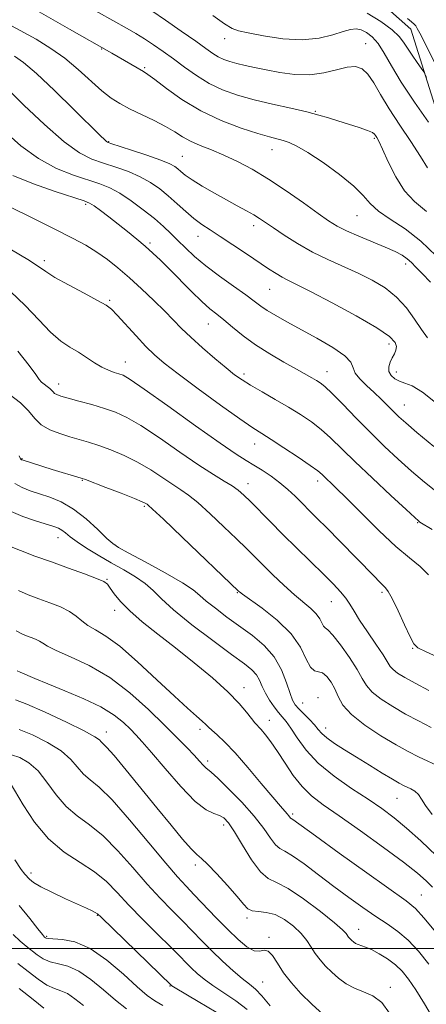
# Model space of a CAD drawing. Extents: x 2087300 to 2090200, y 289800 to 292700.
# Drawn here: x 2089691 to 2089800, y 291485 to 291749 of the extents above; entities that cross this region are included whole.
import ezdxf

# ---------------------------------------------------------------- set-up
doc = ezdxf.new("R2010")
doc.units = 0
doc.header["$MEASUREMENT"] = 0
for name, color, linetype, lineweight in [('BREAKLINE DTM HARD', 7, 'Continuous', 0), ('CONTOUR INDEX', 41, 'Continuous', 13), ('CONTOUR INTERMEDIATE', 44, 'Continuous', 0), ('GRID LINE', 7, 'Continuous', 0), ('SPOT ELEVATION DTM', 2, 'Continuous', 13)]:
    doc.layers.add(name, color=color, linetype=linetype, lineweight=lineweight)

msp = doc.modelspace()

# ---------------------------------------------------------------- linework, layer by layer
at = {"layer": 'BREAKLINE DTM HARD'}
msp.add_polyline3d([(2089874.28, 291639.7, 895.42), (2089861.3, 291635.21, 897.28), (2089838.72, 291647.9, 901.1), (2089820.91, 291670.87, 900.33), (2089807.92, 291706.71, 896.66), (2089795.49, 291746.15, 892.89), (2089776.06, 291763.46, 891.34), (2089762.17, 291768.8, 888.6), (2089726.84, 291795.61, 886.48), (2089703.4, 291822.78, 885.96), (2089675.24, 291844.33, 883.53), (2089666.69, 291863.57, 882.81), (2089669.64, 291892.48, 877.59), (2089664.79, 291917.87, 875.26)], dxfattribs=at)
at = {"layer": 'CONTOUR INDEX', "flags": 128}
for points, elevation in [([(2089799.688, 291697.345), (2089796.543, 291700.06), (2089793.881, 291702.909), (2089791.5, 291706.641), (2089789.469, 291710.668), (2089787.923, 291714.069), (2089786.943, 291716.159), (2089786.398, 291717.199), (2089786.101, 291717.687), (2089785.834, 291718.054), (2089785.239, 291718.467), (2089783.926, 291719.027), (2089781.662, 291719.796), (2089775.984, 291721.584), (2089773.47, 291722.395), (2089770.892, 291723.175), (2089767.667, 291724.012), (2089763.407, 291724.976), (2089758.518, 291726.059), (2089753.605, 291727.233), (2089749.152, 291728.494), (2089745.165, 291729.931), (2089741.532, 291731.654), (2089738.154, 291733.72), (2089734.997, 291735.969), (2089732.047, 291738.19), (2089729.286, 291740.206), (2089726.698, 291741.995), (2089724.269, 291743.571), (2089721.955, 291744.973), (2089719.596, 291746.326), (2089708.086, 291752.769)], 900), ([(2089801.679, 291634.407), (2089797.144, 291638.167), (2089794.151, 291640.708), (2089792.3, 291642.369), (2089790.898, 291643.742), (2089787.634, 291647.063), (2089785.718, 291648.911), (2089783.71, 291650.749), (2089781.907, 291652.5), (2089780.659, 291654.094), (2089780.101, 291655.517), (2089779.498, 291656.977), (2089777.898, 291658.735), (2089774.662, 291660.958), (2089770.401, 291663.416), (2089762.322, 291667.806), (2089759.362, 291669.472), (2089757.092, 291670.845), (2089755.356, 291672.027), (2089753.642, 291673.301), (2089751.347, 291674.991), (2089748.079, 291677.311), (2089744.29, 291680.026), (2089740.642, 291682.789), (2089737.652, 291685.318), (2089735.25, 291687.582), (2089733.218, 291689.62), (2089731.329, 291691.493), (2089729.317, 291693.368), (2089726.903, 291695.441), (2089723.927, 291697.811), (2089720.69, 291700.201), (2089717.61, 291702.237), (2089714.948, 291703.668), (2089712.331, 291704.72), (2089705.274, 291707.051), (2089700.694, 291708.899), (2089695.881, 291711.506), (2089691.191, 291714.952), (2089686.849, 291718.742)], 910), ([(2089800.379, 291569.11), (2089796.709, 291571.005), (2089793.923, 291572.524), (2089791.999, 291573.702), (2089790.764, 291574.652), (2089789.993, 291575.537), (2089788.093, 291578.618), (2089786.184, 291581.461), (2089783.914, 291584.768), (2089781.831, 291587.878), (2089780.333, 291590.292), (2089779.218, 291592.159), (2089778.131, 291593.791), (2089776.748, 291595.487), (2089774.857, 291597.506), (2089772.275, 291600.093), (2089761.319, 291610.861), (2089757.875, 291614.301), (2089752.579, 291619.647), (2089750.812, 291621.387), (2089749.32, 291622.698), (2089747.706, 291623.855), (2089745.599, 291625.145), (2089742.709, 291626.892), (2089738.765, 291629.43), (2089733.699, 291632.902), (2089728.235, 291636.692), (2089723.297, 291639.992), (2089719.54, 291642.207), (2089716.53, 291643.59), (2089713.564, 291644.605), (2089710.158, 291645.617), (2089706.697, 291646.592), (2089703.784, 291647.395), (2089701.869, 291647.935), (2089700.777, 291648.302), (2089700.178, 291648.629), (2089699.774, 291649.023), (2089699.393, 291649.485), (2089698.897, 291649.988), (2089698.195, 291650.513), (2089697.405, 291651.064), (2089696.694, 291651.649), (2089696.106, 291652.368), (2089695.193, 291653.676), (2089693.383, 291656.119), (2089690.319, 291659.98)], 920), ([(2089801.375, 291516.429), (2089799.652, 291518.113), (2089797.29, 291520.166), (2089793.601, 291523.062), (2089788.221, 291527.052), (2089782.065, 291531.491), (2089776.37, 291535.509), (2089772.077, 291538.496), (2089768.941, 291540.876), (2089766.422, 291543.331), (2089764.077, 291546.351), (2089761.867, 291549.654), (2089759.856, 291552.764), (2089758.096, 291555.295), (2089756.621, 291557.219), (2089755.454, 291558.602), (2089753.794, 291560.409), (2089752.871, 291561.533), (2089751.559, 291563.248), (2089749.564, 291565.632), (2089746.583, 291568.709), (2089742.454, 291572.435), (2089737.59, 291576.497), (2089732.544, 291580.521), (2089727.813, 291584.196), (2089723.659, 291587.473), (2089720.289, 291590.37), (2089717.84, 291592.888), (2089716.179, 291594.96), (2089715.108, 291596.501), (2089714.353, 291597.501), (2089713.34, 291598.247), (2089711.421, 291599.099), (2089708.156, 291600.328), (2089703.931, 291601.849), (2089699.336, 291603.489), (2089694.924, 291605.085), (2089691.078, 291606.531), (2089688.138, 291607.733)], 930), ([(2089772.103, 291482.315), (2089769.007, 291485.1), (2089766.129, 291487.946), (2089763.603, 291490.759), (2089761.494, 291493.488), (2089759.834, 291496.035), (2089758.51, 291498.093), (2089757.375, 291499.31), (2089756.279, 291499.515), (2089755.064, 291499.286), (2089753.568, 291499.383), (2089751.658, 291500.412), (2089749.32, 291502.352), (2089746.566, 291505.024), (2089743.469, 291508.205), (2089737.586, 291514.382), (2089735.363, 291516.696), (2089733.076, 291519.187), (2089729.92, 291522.864), (2089725.402, 291528.318), (2089720.267, 291534.458), (2089715.568, 291539.774), (2089712.114, 291543.163), (2089709.72, 291545.152), (2089707.959, 291546.676), (2089704.546, 291550.616), (2089701.945, 291552.907), (2089698.326, 291555.185), (2089694.304, 291557.18), (2089690.711, 291558.6)], 940), ([(2089719.44, 291483.851), (2089716.46, 291486.122), (2089713.245, 291488.88), (2089709.905, 291491.687), (2089706.678, 291493.938), (2089703.764, 291495.214), (2089701.205, 291495.853), (2089699.004, 291496.381), (2089697.142, 291497.207), (2089695.522, 291498.28), (2089692.543, 291500.572), (2089690.943, 291501.903), (2089689.106, 291503.706)], 950)]:
    msp.add_lwpolyline(points, dxfattribs=dict(at, elevation=elevation))
at = {"layer": 'CONTOUR INTERMEDIATE', "flags": 128}
for points, elevation in [([(2089802.297, 291685.442), (2089798.219, 291689.427), (2089793.988, 291692.671), (2089790.031, 291695.268), (2089786.837, 291697.456), (2089784.654, 291699.48), (2089782.777, 291701.618), (2089780.259, 291704.16), (2089776.472, 291707.246), (2089772.065, 291710.424), (2089768.006, 291713.098), (2089765.029, 291714.826), (2089762.945, 291715.786), (2089761.33, 291716.318), (2089757.667, 291717.296), (2089754.564, 291718.221), (2089750.103, 291719.701), (2089744.781, 291721.748), (2089739.299, 291724.331), (2089734.289, 291727.331), (2089730.101, 291730.287), (2089727.016, 291732.648), (2089725.153, 291734.043), (2089723.986, 291734.818), (2089717.216, 291738.803), (2089715.553, 291739.762), (2089704.172, 291746.185), (2089695.453, 291751.16)], 902), ([(2089800.001, 291709.019), (2089798.155, 291712.097), (2089795.54, 291716.059), (2089792.549, 291720.489), (2089789.715, 291724.855), (2089787.447, 291728.694), (2089785.641, 291731.823), (2089784.066, 291734.131), (2089782.492, 291735.542), (2089780.696, 291736.129), (2089778.459, 291736), (2089775.619, 291735.32), (2089772.246, 291734.485), (2089768.471, 291733.949), (2089764.452, 291734.04), (2089760.463, 291734.586), (2089756.808, 291735.293), (2089753.72, 291735.921), (2089751.154, 291736.464), (2089748.992, 291736.972), (2089747.126, 291737.496), (2089745.486, 291738.084), (2089744.006, 291738.785), (2089742.551, 291739.681), (2089740.7, 291740.987), (2089737.959, 291742.952), (2089734.086, 291745.668), (2089729.838, 291748.605), (2089726.224, 291751.074)], 898), ([(2089800.293, 291721.25), (2089796.541, 291726.634), (2089792.987, 291731.986), (2089790.316, 291736.385), (2089788.365, 291739.771), (2089786.754, 291742.297), (2089785.181, 291744.107), (2089783.644, 291745.308), (2089782.215, 291745.999), (2089780.896, 291746.26), (2089779.413, 291746.107), (2089777.421, 291745.537), (2089774.632, 291744.621), (2089770.985, 291743.724), (2089766.475, 291743.286), (2089761.254, 291743.597), (2089756.105, 291744.367), (2089751.967, 291745.155), (2089749.433, 291745.686), (2089747.716, 291746.329), (2089745.679, 291747.616), (2089742.522, 291749.868)], 896), ([(2089799.746, 291733.357), (2089798.974, 291734.739), (2089798.293, 291735.735), (2089797.204, 291737.263), (2089795.865, 291739.185), (2089794.597, 291741.095), (2089793.574, 291742.711), (2089792.392, 291744.245), (2089790.499, 291746.03), (2089787.533, 291748.249), (2089783.887, 291750.492)], 894), ([(2089803.143, 291734.832), (2089797.907, 291745.103), (2089797.266, 291746.328), (2089796.841, 291747.023), (2089796.41, 291747.535), (2089795.755, 291748.171), (2089794.677, 291749.07)], 892), ([(2089800.811, 291678.45), (2089798.538, 291680.758), (2089796.915, 291682.477), (2089795.719, 291683.72), (2089794.59, 291684.701), (2089793.194, 291685.617), (2089791.296, 291686.602), (2089788.686, 291687.772), (2089781.63, 291690.725), (2089778.33, 291692.174), (2089775.806, 291693.45), (2089773.519, 291694.866), (2089770.695, 291696.839), (2089766.788, 291699.626), (2089762.168, 291702.856), (2089757.433, 291706), (2089753.069, 291708.635), (2089749.112, 291710.754), (2089745.488, 291712.457), (2089742.145, 291713.848), (2089739.145, 291715.047), (2089736.574, 291716.182), (2089734.43, 291717.366), (2089732.358, 291718.653), (2089729.915, 291720.086), (2089726.817, 291721.677), (2089720.237, 291724.853), (2089717.625, 291726.235), (2089715.306, 291727.728), (2089712.842, 291729.684), (2089706.533, 291735.357), (2089702.913, 291738.366), (2089699.157, 291741.033), (2089695.216, 291743.451), (2089690.999, 291745.814), (2089686.536, 291748.232)], 904), ([(2089799.99, 291663.492), (2089798.364, 291665.742), (2089796.538, 291668.496), (2089794.352, 291671.529), (2089791.741, 291674.435), (2089788.668, 291676.903), (2089785.196, 291678.991), (2089781.415, 291680.852), (2089773.31, 291684.468), (2089769.205, 291686.487), (2089765.24, 291688.747), (2089761.665, 291691.009), (2089758.758, 291692.964), (2089756.672, 291694.396), (2089755.066, 291695.468), (2089753.476, 291696.44), (2089751.513, 291697.538), (2089749.095, 291698.849), (2089746.215, 291700.426), (2089742.951, 291702.269), (2089739.713, 291704.163), (2089736.994, 291705.842), (2089735.151, 291707.105), (2089733.989, 291708.023), (2089733.179, 291708.731), (2089732.355, 291709.371), (2089731.015, 291710.101), (2089728.623, 291711.081), (2089724.921, 291712.389), (2089720.756, 291713.779), (2089715.239, 291715.576), (2089714.382, 291715.89), (2089714.051, 291716.099), (2089713.61, 291716.507), (2089712.406, 291717.691), (2089705.38, 291724.64), (2089700.147, 291729.733), (2089695.328, 291734.258), (2089691.857, 291737.227), (2089689.421, 291738.97)], 906), ([(2089802.606, 291645.842), (2089798.667, 291648.919), (2089795.846, 291650.642), (2089793.919, 291651.412), (2089792.483, 291651.866), (2089791.231, 291652.522), (2089790.237, 291653.432), (2089789.67, 291654.53), (2089789.636, 291655.747), (2089790, 291656.99), (2089790.562, 291658.165), (2089791.134, 291659.206), (2089791.561, 291660.172), (2089791.7, 291661.151), (2089791.312, 291662.272), (2089789.786, 291663.827), (2089786.418, 291666.148), (2089780.892, 291669.376), (2089774.449, 291672.898), (2089768.719, 291675.911), (2089764.923, 291677.83), (2089762.648, 291678.943), (2089761.068, 291679.757), (2089759.457, 291680.714), (2089757.474, 291682.005), (2089751.545, 291686.003), (2089747.912, 291688.438), (2089744.532, 291690.662), (2089741.814, 291692.401), (2089739.575, 291693.876), (2089737.482, 291695.431), (2089735.273, 291697.32), (2089732.961, 291699.419), (2089730.629, 291701.512), (2089728.315, 291703.421), (2089725.874, 291705.13), (2089723.117, 291706.659), (2089719.934, 291708.028), (2089716.543, 291709.249), (2089713.242, 291710.329), (2089710.175, 291711.394), (2089706.885, 291713.043), (2089702.762, 291715.991), (2089697.5, 291720.602), (2089691.999, 291725.826), (2089687.463, 291730.262)], 908), ([(2089802.687, 291622.057), (2089799.172, 291624.855), (2089795.697, 291627.832), (2089792.147, 291631.02), (2089788.488, 291634.447), (2089784.709, 291638.141), (2089780.872, 291642.039), (2089777.316, 291645.711), (2089774.452, 291648.637), (2089772.549, 291650.458), (2089771.305, 291651.467), (2089770.276, 291652.121), (2089769.047, 291652.823), (2089764.89, 291655.124), (2089761.582, 291656.97), (2089757.786, 291659.192), (2089754.001, 291661.619), (2089750.643, 291664.074), (2089747.797, 291666.37), (2089745.464, 291668.315), (2089743.575, 291669.832), (2089741.772, 291671.303), (2089739.63, 291673.224), (2089736.869, 291675.916), (2089730.923, 291681.93), (2089728.547, 291684.286), (2089726.497, 291686.223), (2089724.457, 291688.033), (2089722.184, 291689.948), (2089719.719, 291691.952), (2089717.172, 291693.967), (2089714.679, 291695.899), (2089712.455, 291697.586), (2089710.74, 291698.849), (2089709.557, 291699.614), (2089708.068, 291700.228), (2089700.373, 291702.707), (2089694.503, 291704.755), (2089688.999, 291707.021)], 912), ([(2089801.243, 291612.195), (2089797.961, 291614.176), (2089797.559, 291614.471), (2089796.561, 291615.361), (2089794.251, 291617.497), (2089790.217, 291621.252), (2089785.275, 291625.888), (2089780.547, 291630.392), (2089774.05, 291636.725), (2089771.538, 291638.978), (2089768.913, 291641.016), (2089766.025, 291642.978), (2089762.796, 291644.965), (2089759.236, 291647.03), (2089755.706, 291649.035), (2089752.656, 291650.793), (2089750.358, 291652.221), (2089748.373, 291653.638), (2089746.085, 291655.469), (2089743.079, 291657.988), (2089739.736, 291660.878), (2089736.639, 291663.671), (2089734.186, 291666.043), (2089729.7, 291670.633), (2089726.779, 291673.497), (2089723.493, 291676.603), (2089720.195, 291679.603), (2089717.157, 291682.224), (2089714.318, 291684.479), (2089711.532, 291686.457), (2089708.59, 291688.284), (2089705.021, 291690.239), (2089700.29, 291692.64), (2089694.185, 291695.644), (2089677.57, 291703.731)], 914), ([(2089800.27, 291600.078), (2089798.043, 291602.248), (2089795.204, 291604.569), (2089791.555, 291607.655), (2089787.066, 291611.858), (2089782.384, 291616.48), (2089778.321, 291620.561), (2089775.493, 291623.37), (2089771.781, 291626.94), (2089770.645, 291627.868), (2089768.625, 291629.32), (2089765.382, 291631.518), (2089761.581, 291634.031), (2089758.138, 291636.263), (2089755.622, 291637.857), (2089753.227, 291639.418), (2089749.802, 291641.79), (2089744.618, 291645.507), (2089738.648, 291649.862), (2089733.287, 291653.838), (2089729.554, 291656.71), (2089726.963, 291658.92), (2089724.651, 291661.205), (2089721.986, 291664.067), (2089716.97, 291669.601), (2089715.42, 291671.184), (2089713.957, 291672.275), (2089711.701, 291673.536), (2089708.105, 291675.436), (2089703.931, 291677.662), (2089700.276, 291679.706), (2089697.852, 291681.24), (2089695.845, 291682.647), (2089693.06, 291684.486), (2089688.629, 291687.118)], 916), ([(2089803.363, 291577.726), (2089799.608, 291579.426), (2089797.442, 291580.493), (2089796.327, 291581.54), (2089795.364, 291583.411), (2089793.881, 291586.623), (2089792.118, 291590.407), (2089790.544, 291593.667), (2089789.495, 291595.601), (2089788.791, 291596.569), (2089787.169, 291598.138), (2089785.68, 291599.645), (2089776.558, 291609.025), (2089773.137, 291612.516), (2089770.406, 291615.264), (2089764.535, 291621.089), (2089762.613, 291622.907), (2089760.496, 291624.705), (2089758.139, 291626.452), (2089755.726, 291628.065), (2089753.496, 291629.448), (2089751.476, 291630.654), (2089748.825, 291632.337), (2089744.484, 291635.296), (2089737.894, 291639.961), (2089730.483, 291645.26), (2089724.176, 291649.749), (2089720.391, 291652.351), (2089718.513, 291653.474), (2089717.416, 291653.893), (2089716.174, 291654.271), (2089714.637, 291654.826), (2089712.854, 291655.662), (2089710.872, 291656.837), (2089708.752, 291658.221), (2089706.553, 291659.638), (2089704.301, 291661.012), (2089701.878, 291662.662), (2089699.131, 291665.009), (2089695.944, 291668.306), (2089692.348, 291672.131), (2089688.412, 291675.896)], 918), ([(2089801.017, 291559.186), (2089797.61, 291560.906), (2089794.149, 291562.763), (2089790.712, 291564.743), (2089787.604, 291566.742), (2089785.189, 291568.632), (2089783.661, 291570.374), (2089782.536, 291572.275), (2089781.165, 291574.729), (2089779.104, 291577.929), (2089776.742, 291581.26), (2089774.672, 291583.903), (2089773.343, 291585.291), (2089772.608, 291585.857), (2089772.169, 291586.282), (2089771.16, 291588.289), (2089770.218, 291589.645), (2089768.783, 291591.057), (2089764.415, 291594.707), (2089761.579, 291597.272), (2089758.633, 291600.073), (2089755.933, 291602.712), (2089751.52, 291607.096), (2089748.904, 291609.665), (2089745.515, 291612.936), (2089741.824, 291616.409), (2089738.503, 291619.388), (2089736.016, 291621.389), (2089733.992, 291622.793), (2089731.853, 291624.192), (2089729.15, 291626.03), (2089725.942, 291628.147), (2089722.419, 291630.236), (2089718.773, 291632.04), (2089715.229, 291633.52), (2089712.015, 291634.691), (2089709.273, 291635.588), (2089706.801, 291636.326), (2089704.308, 291637.04), (2089701.608, 291637.859), (2089698.938, 291638.889), (2089696.636, 291640.226), (2089694.886, 291641.933), (2089693.238, 291643.934), (2089691.086, 291646.115), (2089688.046, 291648.391)], 922), ([(2089803.696, 291548.44), (2089797.551, 291551.31), (2089794.823, 291552.709), (2089791.589, 291554.522), (2089787.501, 291556.963), (2089783.21, 291559.783), (2089779.615, 291562.613), (2089777.365, 291565.16), (2089776.1, 291567.425), (2089775.21, 291569.478), (2089774.204, 291571.344), (2089773.065, 291572.853), (2089771.895, 291573.788), (2089770.778, 291574.09), (2089769.709, 291574.346), (2089768.667, 291575.303), (2089767.554, 291577.5), (2089765.976, 291580.653), (2089763.464, 291584.269), (2089759.8, 291587.876), (2089755.765, 291591.077), (2089750.447, 291594.874), (2089749.64, 291595.471), (2089749.416, 291595.662), (2089734.329, 291610.121), (2089729.3, 291614.92), (2089726.432, 291617.633), (2089725.275, 291618.693), (2089724.941, 291618.954), (2089724.601, 291619.157), (2089723.65, 291619.603), (2089721.54, 291620.48), (2089718.007, 291621.873), (2089713.928, 291623.45), (2089708.44, 291625.543), (2089707.316, 291625.937), (2089699.541, 291628.283), (2089691.478, 291630.805), (2089691.338, 291630.873), (2089691.254, 291630.947), (2089691.1, 291631.143), (2089690.999, 291631.319), (2089690.735, 291631.878)], 924), ([(2089801.257, 291535.871), (2089799.445, 291538.274), (2089798.394, 291539.991), (2089797.586, 291541.205), (2089796.616, 291542.083), (2089795.533, 291542.723), (2089793.583, 291543.64), (2089792.438, 291544.256), (2089790.622, 291545.312), (2089787.851, 291546.973), (2089784.466, 291549.032), (2089780.963, 291551.185), (2089777.778, 291553.174), (2089775.105, 291554.92), (2089773.076, 291556.385), (2089771.735, 291557.575), (2089770.759, 291558.663), (2089769.737, 291559.864), (2089768.379, 291561.313), (2089765.545, 291564.2), (2089764.605, 291565.271), (2089763.906, 291566.462), (2089763.206, 291568.311), (2089762.273, 291571.166), (2089760.919, 291574.624), (2089758.969, 291578.093), (2089756.319, 291581.117), (2089753.154, 291583.772), (2089746.321, 291588.75), (2089743.232, 291591.075), (2089740.789, 291593.036), (2089739.086, 291594.547), (2089737.306, 291595.999), (2089734.403, 291597.906), (2089729.754, 291600.575), (2089724.427, 291603.484), (2089719.911, 291605.902), (2089717.254, 291607.356), (2089715.74, 291608.392), (2089714.211, 291609.812), (2089711.779, 291612.169), (2089708.631, 291615.018), (2089705.223, 291617.665), (2089701.943, 291619.576), (2089698.898, 291620.853), (2089696.13, 291621.758), (2089693.665, 291622.54), (2089691.471, 291623.404), (2089689.507, 291624.539)], 926), ([(2089802.439, 291524.761), (2089798.208, 291528.805), (2089794.401, 291532.24), (2089791.054, 291535.009), (2089787.78, 291537.436), (2089784.083, 291539.945), (2089779.663, 291542.863), (2089774.998, 291546.136), (2089770.762, 291549.619), (2089767.479, 291553.131), (2089765.087, 291556.36), (2089763.375, 291558.962), (2089762.13, 291560.727), (2089761.118, 291561.984), (2089760.104, 291563.197), (2089758.922, 291564.723), (2089757.69, 291566.5), (2089756.596, 291568.357), (2089755.761, 291570.145), (2089755.037, 291571.795), (2089754.211, 291573.256), (2089753.014, 291574.579), (2089750.974, 291576.219), (2089747.565, 291578.73), (2089742.564, 291582.43), (2089736.961, 291586.69), (2089732.052, 291590.643), (2089728.761, 291593.634), (2089726.539, 291595.852), (2089724.471, 291597.697), (2089721.835, 291599.505), (2089718.69, 291601.363), (2089715.288, 291603.293), (2089711.889, 291605.287), (2089708.765, 291607.214), (2089706.194, 291608.914), (2089704.366, 291610.26), (2089703.108, 291611.27), (2089702.162, 291611.995), (2089701.244, 291612.51), (2089699.984, 291612.982), (2089695.052, 291614.502), (2089691.691, 291615.664), (2089688.611, 291617.009)], 928), ([(2089802.201, 291504.38), (2089799.034, 291508.233), (2089796.74, 291510.71), (2089794.28, 291512.732), (2089783.792, 291520.209), (2089776.372, 291525.526), (2089770.003, 291530.109), (2089763.925, 291534.506), (2089763.474, 291534.757), (2089763.326, 291534.884), (2089762.881, 291535.492), (2089762.468, 291536.003), (2089760.616, 291538.076), (2089758.573, 291540.472), (2089755.516, 291544.151), (2089751.941, 291548.421), (2089748.506, 291552.362), (2089745.746, 291555.253), (2089743.705, 291557.177), (2089742.302, 291558.418), (2089741.405, 291559.259), (2089740.674, 291559.982), (2089739.718, 291560.87), (2089738.168, 291562.214), (2089735.758, 291564.332), (2089732.245, 291567.55), (2089727.569, 291571.965), (2089722.409, 291576.768), (2089717.625, 291580.919), (2089713.893, 291583.653), (2089711.138, 291585.307), (2089709.101, 291586.492), (2089707.5, 291587.704), (2089705.976, 291588.98), (2089704.149, 291590.243), (2089701.748, 291591.433), (2089698.94, 291592.552), (2089696, 291593.616), (2089693.162, 291594.664), (2089690.505, 291595.811)], 932), ([(2089800.34, 291495.823), (2089797.579, 291499.223), (2089794.778, 291502.185), (2089792.025, 291504.537), (2089789.201, 291506.541), (2089786.139, 291508.571), (2089782.71, 291510.927), (2089778.953, 291513.623), (2089774.946, 291516.602), (2089770.832, 291519.738), (2089766.997, 291522.631), (2089763.891, 291524.812), (2089761.81, 291526.009), (2089760.436, 291526.738), (2089759.299, 291527.71), (2089757.964, 291529.498), (2089756.151, 291532.106), (2089753.615, 291535.398), (2089750.282, 291539.15), (2089746.765, 291542.778), (2089743.847, 291545.612), (2089742.091, 291547.193), (2089740.628, 291548.369), (2089739.941, 291549.079), (2089738.953, 291550.178), (2089737.554, 291551.713), (2089735.629, 291553.746), (2089733.035, 291556.399), (2089729.626, 291559.811), (2089725.324, 291563.99), (2089720.336, 291568.436), (2089714.935, 291572.517), (2089709.458, 291575.734), (2089704.473, 291578.109), (2089700.612, 291579.794), (2089698.283, 291580.944), (2089697.025, 291581.724), (2089696.155, 291582.299), (2089695.126, 291582.809), (2089693.923, 291583.288), (2089692.663, 291583.744), (2089691.4, 291584.244), (2089689.933, 291585.09)], 934), ([(2089801.638, 291481.07), (2089799.195, 291485.121), (2089796.84, 291488.935), (2089794.917, 291491.811), (2089793.222, 291493.907), (2089791.418, 291495.602), (2089789.276, 291497.184), (2089787.02, 291498.592), (2089784.981, 291499.677), (2089783.417, 291500.346), (2089781.419, 291501.01), (2089780.738, 291501.341), (2089780.178, 291501.729), (2089779.699, 291502.147), (2089779.27, 291502.572), (2089778.888, 291503.002), (2089778.183, 291503.96), (2089777.23, 291504.942), (2089775.062, 291506.836), (2089771.332, 291509.855), (2089766.837, 291513.257), (2089762.663, 291516.061), (2089759.613, 291517.636), (2089757.354, 291518.754), (2089755.271, 291520.537), (2089752.914, 291523.742), (2089750.482, 291527.663), (2089748.343, 291531.226), (2089746.748, 291533.603), (2089745.498, 291534.938), (2089744.282, 291535.62), (2089742.792, 291536.1), (2089740.735, 291537.091), (2089737.82, 291539.367), (2089733.948, 291543.364), (2089729.774, 291548.152), (2089726.143, 291552.462), (2089723.659, 291555.354), (2089721.968, 291557.203), (2089720.475, 291558.716), (2089718.636, 291560.463), (2089716.107, 291562.476), (2089712.594, 291564.652), (2089707.995, 291566.878), (2089702.974, 291568.997), (2089698.388, 291570.846), (2089694.916, 291572.292), (2089691.017, 291573.997), (2089690.17, 291574.338)], 936), ([(2089789.848, 291482.619), (2089787.777, 291485.478), (2089785.405, 291487.293), (2089782.896, 291488.393), (2089780.442, 291489.331), (2089778.201, 291490.542), (2089776.181, 291492.015), (2089774.353, 291493.624), (2089772.697, 291495.264), (2089771.225, 291496.923), (2089769.96, 291498.609), (2089768.869, 291500.333), (2089767.716, 291502.124), (2089766.214, 291504.016), (2089764.167, 291505.984), (2089761.747, 291507.77), (2089759.219, 291509.06), (2089756.827, 291509.658), (2089754.731, 291509.854), (2089753.072, 291510.055), (2089751.873, 291510.638), (2089750.706, 291511.846), (2089749.023, 291513.891), (2089746.491, 291516.813), (2089743.616, 291519.98), (2089741.115, 291522.59), (2089739.473, 291524.121), (2089738.244, 291525.184), (2089736.75, 291526.67), (2089734.449, 291529.289), (2089731.347, 291533.009), (2089727.585, 291537.615), (2089719.341, 291547.76), (2089716.092, 291551.675), (2089714.115, 291553.921), (2089713.128, 291554.92), (2089712.66, 291555.348), (2089712.182, 291555.821), (2089710.942, 291556.692), (2089708.134, 291558.254), (2089703.34, 291560.626), (2089697.712, 291563.25), (2089692.793, 291565.396), (2089689.72, 291566.559)], 938), ([(2089757.85, 291484.661), (2089755.69, 291487.272), (2089753.932, 291489.068), (2089752.311, 291490.423), (2089750.42, 291491.93), (2089747.971, 291494.036), (2089745.158, 291496.601), (2089742.293, 291499.341), (2089739.61, 291502.029), (2089734.394, 291507.393), (2089731.558, 291510.252), (2089728.442, 291513.459), (2089724.979, 291517.234), (2089721.154, 291521.647), (2089717.157, 291526.17), (2089713.229, 291530.128), (2089709.574, 291533.073), (2089706.245, 291535.468), (2089703.258, 291538.003), (2089700.6, 291541.155), (2089698.15, 291544.54), (2089695.755, 291547.561), (2089693.313, 291549.743), (2089690.897, 291551.109), (2089688.629, 291551.804)], 942), ([(2089751.775, 291483.637), (2089748.696, 291485.991), (2089745.484, 291488.127), (2089742.548, 291490.046), (2089740.201, 291491.757), (2089738.358, 291493.304), (2089736.833, 291494.74), (2089735.4, 291496.175), (2089733.668, 291497.935), (2089731.202, 291500.405), (2089727.753, 291503.808), (2089723.808, 291507.732), (2089720.038, 291511.605), (2089716.906, 291514.975), (2089714.048, 291517.881), (2089710.89, 291520.481), (2089707.035, 291522.983), (2089702.77, 291525.784), (2089698.557, 291529.331), (2089694.809, 291533.822), (2089691.753, 291538.464), (2089688.338, 291544.31)], 944), ([(2089743.46, 291482.913), (2089738.656, 291485.831), (2089732.432, 291489.478), (2089731.558, 291490.007), (2089731.373, 291490.14), (2089712.752, 291508.259), (2089711.688, 291509.237), (2089711.084, 291509.633), (2089710.213, 291510.072), (2089708.735, 291510.767), (2089703.154, 291513.294), (2089699.603, 291514.945), (2089696.544, 291516.488), (2089694.572, 291517.694), (2089693.47, 291518.589), (2089692.22, 291519.915), (2089691.265, 291521.156), (2089689.572, 291523.706)], 946), ([(2089729.158, 291484.725), (2089726.989, 291485.979), (2089724.937, 291487.432), (2089722.301, 291489.683), (2089718.592, 291493.066), (2089714.19, 291496.835), (2089709.689, 291499.978), (2089705.623, 291501.744), (2089702.273, 291502.427), (2089698.504, 291502.668), (2089697.919, 291502.77), (2089697.721, 291502.876), (2089697.529, 291503.052), (2089696.984, 291503.686), (2089695.735, 291505.241), (2089693.55, 291507.993), (2089690.693, 291511.464)], 948), ([(2089707.898, 291484.693), (2089705.619, 291486.539), (2089703.666, 291487.898), (2089701.906, 291488.684), (2089700.138, 291489.279), (2089698.148, 291490.179), (2089695.779, 291491.746), (2089693.125, 291493.79), (2089690.336, 291495.99)], 952), ([(2089697.291, 291483.978), (2089694.417, 291486.284), (2089690.727, 291489.301)], 954)]:
    msp.add_lwpolyline(points, dxfattribs=dict(at, elevation=elevation))
at = {"layer": 'GRID LINE', "flags": 128}
msp.add_lwpolyline([(2087500, 291500), (2090000, 291500)], dxfattribs=at)
at = {"layer": 'SPOT ELEVATION DTM'}
for p in [(2089745.7, 291743.67, 896.63), (2089712.76, 291740.88, 902.1), (2089783.46, 291742.28, 897.2), (2089724.32, 291735.82, 901.8), (2089769.93, 291724.16, 899.9), (2089785.74, 291716.97, 900.2), (2089714.67, 291716.05, 905.9), (2089734.39, 291712.16, 905.05), (2089758.37, 291713.89, 902.7), (2089708.55, 291699.22, 912.3), (2089781.09, 291696.2, 902.9), (2089753.51, 291693.52, 906.5), (2089738.56, 291690.67, 908.7), (2089725.7, 291688.91, 911.7), (2089697.46, 291684.22, 915.6), (2089794.15, 291683.28, 904.5), (2089757.76, 291676.49, 908.9), (2089714.97, 291673.53, 915.8), (2089741.32, 291667.23, 912.8), (2089789.68, 291661.82, 908.5), (2089719.11, 291657.05, 917.3), (2089750.9, 291653.87, 913.6), (2089773.14, 291654.49, 911.3), (2089791.62, 291654.32, 907.4), (2089701.24, 291651.15, 919.4), (2089793.81, 291645.52, 909.2), (2089753.71, 291635.06, 916.7), (2089691.43, 291631.19, 923.9), (2089707.63, 291625.34, 924.1), (2089770.59, 291625.13, 916.5), (2089751.94, 291624.42, 919.4), (2089724.25, 291618.43, 924.2), (2089797.37, 291614.01, 914.1), (2089701.09, 291610.01, 928.7), (2089716.52, 291607.96, 925.9), (2089714.18, 291598.8, 929.9), (2089749.09, 291595.31, 924.1), (2089774.27, 291592.87, 920.8), (2089787.86, 291595.39, 918.3), (2089716.24, 291590.54, 930.5), (2089796.06, 291580.37, 918.1), (2089750.88, 291569.87, 929.4), (2089770.7, 291567.15, 925.4), (2089766.56, 291565.73, 925.2), (2089739.07, 291558.71, 932.4), (2089757.63, 291561.1, 929.3), (2089772.75, 291559.06, 925.4), (2089714.07, 291557.95, 937.4), (2089741.19, 291550.17, 933.6), (2089791.86, 291540.15, 926.9), (2089763.93, 291535.96, 931.7), (2089745.43, 291533.07, 936.5), (2089737.89, 291522.38, 938.4), (2089693.84, 291520.17, 945.6), (2089798.31, 291514.32, 931.1), (2089711.6, 291508.85, 946.1), (2089751.65, 291508.17, 938.3), (2089698.09, 291503.22, 947.8), (2089781.57, 291505.13, 935.3), (2089757.57, 291502.94, 939.8), (2089755.9, 291491.01, 941.1), (2089731.1, 291489.91, 946.1), (2089790.06, 291489.54, 937.6)]:
    msp.add_point(p, dxfattribs=at)

doc.saveas('drawing.dxf')
